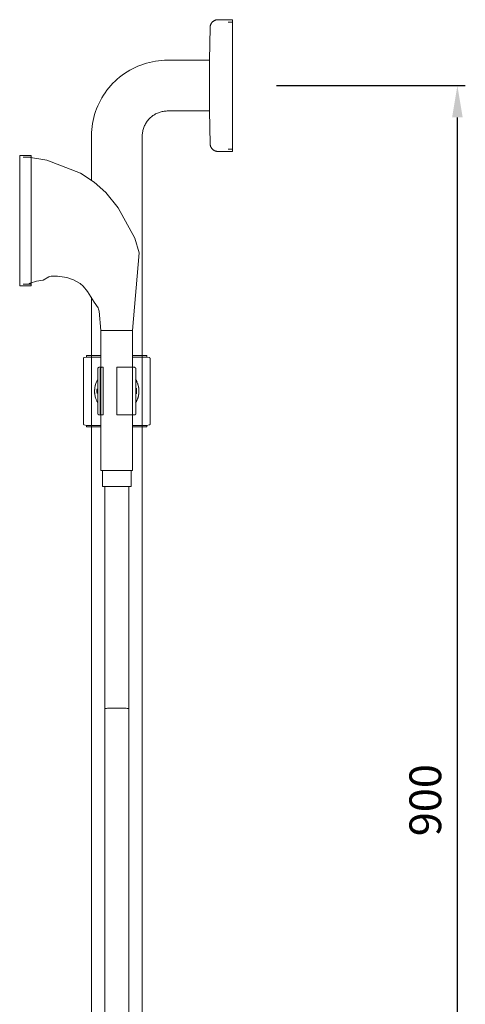
# Model space of a CAD drawing. Units: millimetres. Extents: x 1940 to 5755, y 147 to 2322.
# Drawn here: x 3011 to 3292, y 1269 to 1889 of the extents above; entities that cross this region are included whole.
import ezdxf

# ---------------------------------------------------------------- set-up
doc = ezdxf.new("R2010")
doc.units = ezdxf.units.MM
doc.layers.add('Disegno', color=7, linetype='Continuous', lineweight=15)
doc.layers.add('Part', color=7, linetype='Continuous', lineweight=25)
doc.styles.add('Arial', font='arial.ttf', dxfattribs={"height": 49.176647})
doc.styles.add('Avac Standard', font='arialnarrow2.ttf')
doc.dimstyles.new('Diagonal_-_2_5mm_Arial', dxfattribs={"dimtxt": 49.176647, "dimasz": 0.19685, "dimexe": 0.15748, "dimexo": 0.098425, "dimgap": 0.114829, "dimtad": 1, "dimdec": 0, "dimzin": 0, "dimdsep": 46, "dimtxsty": 'Arial', "dimblk1": 'OBLIQUE', "dimblk2": 'OBLIQUE', "dimsah": 1, "dimcen": 0.09, "dimdle": 0.15748, "dimazin": 0, "dimtfac": 1, "dimtdec": 0, "dimtix": 1, "dimtmove": 0, "dimatfit": 3, "dimfxl": 1, "dimtvp": 1, "dimtfill": 1, "dimtolj": 1, "dimtzin": 0, "dimarcsym": 2})

# ---------------------------------------------------------------- blocks, each defined once
blk = doc.blocks.new('*D23')
at = {"layer": 'Defpoints', "color": 0, "transparency": 16777216}
for p in [(3158.27, 1847.63), (3287.23, 1847.63), (3158.27, 947.63)]:
    blk.add_point(p, dxfattribs=at)
at = {"layer": 'Part', "color": 0, "lineweight": -2, "transparency": 16777216}
for p, q in [((3173.27, 1847.63), (3292.23, 1847.63)), ((3287.23, 967.63), (3287.23, 1827.63)), ((3173.27, 947.63), (3292.23, 947.63))]:
    blk.add_line(p, q, dxfattribs=at)
at = {"layer": 'Part', "color": 0, "transparency": 16777216}
for points in [[(3283.9, 1827.63), (3290.56, 1827.63), (3287.23, 1847.63)], [(3283.9, 967.63), (3290.56, 967.63), (3287.23, 947.63)]]:
    blk.add_solid(points, dxfattribs=at)
at = {"layer": 'Part', "color": 0, "transparency": 16777216, "insert": (3267.02, 1397.63), "char_height": 20, "width": 103.831, "attachment_point": 5, "rotation": 90, "style": 'Avac Standard'}
blk.add_mtext('\\A1;900', dxfattribs=at)
blk = doc.blocks.new('rba-bim-rba4110-991 - RBA4110-991-1023646-END ELEVATION')
at = {"color": 0}
for p, q in [((-174.8, 1091.5), (-183.98, 1091.5)), ((-174.8, 1050), (-174.8, 1091.5)), ((-188.98, 1086.62), (-189.46, 1066)), ((-174.8, 1090), (-177.64, 1090)), ((-189.46, 1066), (-215.8, 1066)), ((-189.46, 1050), (-189.46, 1066)), ((-189.46, 1034), (-189.46, 1050)), ((-174.8, 1008.5), (-174.8, 1050)), ((-215.8, 1034), (-189.46, 1034)), ((-189.46, 1034), (-188.98, 1013.38)), ((-263.8, 1018), (-263.8, 990.54)), ((-231.8, 182), (-231.8, 1018)), ((-301.8, 1006), (-308.99, 1006)), ((-308.99, 965), (-308.99, 1006)), ((-301.8, 1005), (-306.8, 1005)), ((-301.8, 1006), (-301.8, 965)), ((-183.98, 1008.5), (-174.8, 1008.5)), ((-177.64, 1010), (-174.8, 1010)), ((-308.99, 924), (-308.99, 965)), ((-301.8, 965), (-301.8, 924)), ((-308.99, 924), (-301.8, 924)), ((-306.8, 925), (-301.8, 925)), ((-263.8, 916.84), (-263.8, 182)), ((-257.46, 895.81), (-257.8, 895.81)), ((-257.8, 895.81), (-257.8, 807.61)), ((-257.8, 895.81), (-256.46, 895.81)), ((-256.46, 895.81), (-257.46, 895.81)), ((-254.87, 895.81), (-256.46, 895.81)), ((-256.46, 895.81), (-254.87, 895.81)), ((-252.8, 895.81), (-254.87, 895.81)), ((-254.87, 895.81), (-247.8, 895.81)), ((-250.38, 895.81), (-252.8, 895.81)), ((-247.8, 895.81), (-250.38, 895.81)), ((-245.21, 895.81), (-247.8, 895.81)), ((-247.8, 895.81), (-245.21, 895.81)), ((-242.8, 895.81), (-245.21, 895.81)), ((-245.21, 895.81), (-242.8, 895.81)), ((-240.72, 895.81), (-242.8, 895.81)), ((-242.8, 895.81), (-240.72, 895.81)), ((-239.14, 895.81), (-240.72, 895.81)), ((-240.72, 895.81), (-239.14, 895.81)), ((-238.14, 895.81), (-239.14, 895.81)), ((-239.14, 895.81), (-238.14, 895.81)), ((-237.8, 895.81), (-238.14, 895.81)), ((-238.14, 895.81), (-237.8, 895.81)), ((-237.8, 807.61), (-237.8, 895.81)), ((-268.8, 878.13), (-268.8, 836.87)), ((-266.8, 879), (-268.29, 878.74)), ((-266.8, 880), (-266.8, 879)), ((-266.8, 880), (-257.99, 880)), ((-257.99, 879), (-266.8, 879)), ((-237.6, 880), (-228.8, 880)), ((-228.8, 879), (-237.6, 879)), ((-228.8, 879), (-228.8, 880)), ((-227.3, 878.74), (-228.8, 879)), ((-226.8, 836.87), (-226.8, 878.13)), ((-259.8, 871.62), (-259.8, 843.6)), ((-258.19, 871.62), (-258.19, 843.6)), ((-256.46, 872.61), (-257.33, 872.61)), ((-256.46, 842.61), (-256.46, 872.61)), ((-247.8, 871.62), (-247.8, 872.61)), ((-247.8, 843.6), (-247.8, 871.62)), ((-235.8, 843.6), (-235.8, 871.62)), ((-247.8, 842.61), (-247.8, 843.6)), ((-257.33, 842.61), (-256.46, 842.61)), ((-268.29, 836.26), (-266.8, 836)), ((-266.8, 836), (-266.8, 835)), ((-257.99, 836), (-266.8, 836)), ((-257.99, 835), (-266.8, 835)), ((-228.8, 836), (-237.6, 836)), ((-228.8, 835), (-237.6, 835)), ((-228.8, 836), (-227.3, 836.26)), ((-228.8, 835), (-228.8, 836)), ((-247.8, 807.61), (-257.8, 807.61)), ((-256.8, 807.61), (-256.8, 797.53)), ((-237.8, 807.61), (-247.8, 807.61)), ((-238.8, 797.53), (-238.8, 807.61)), ((-247.8, 797.53), (-256.8, 797.53)), ((-255.3, 797.53), (-255.3, 657.53)), ((-238.8, 797.53), (-247.8, 797.53)), ((-240.3, 657.53), (-240.3, 797.53)), ((-255.3, 657.53), (-255.3, 465.32)), ((-240.3, 465.32), (-240.3, 657.53))]:
    blk.add_line(p, q, dxfattribs=at)
at = {"color": 0, "flags": 128}
for points in [[(-188.98, 1086.62), (-188.97, 1086.82), (-188.95, 1087.02), (-188.93, 1087.21), (-188.89, 1087.41), (-188.85, 1087.61), (-188.8, 1087.8), (-188.75, 1087.99), (-188.68, 1088.18), (-188.61, 1088.37), (-188.53, 1088.55), (-188.45, 1088.74), (-188.36, 1088.91), (-188.26, 1089.09), (-188.15, 1089.25), (-188.04, 1089.42), (-187.92, 1089.58), (-187.79, 1089.73), (-187.66, 1089.88), (-187.52, 1090.03), (-187.37, 1090.17), (-187.23, 1090.3), (-187.07, 1090.43), (-186.91, 1090.55), (-186.75, 1090.66), (-186.58, 1090.77), (-186.41, 1090.87), (-186.23, 1090.96), (-186.05, 1091.05), (-185.87, 1091.13), (-185.68, 1091.2), (-185.49, 1091.27), (-185.3, 1091.32), (-185.1, 1091.37), (-184.91, 1091.41), (-184.71, 1091.45), (-184.51, 1091.47), (-184.31, 1091.49), (-184.11, 1091.5), (-183.98, 1091.5)], [(-215.8, 1066), (-217.72, 1065.96), (-219.63, 1065.85), (-221.54, 1065.65), (-223.44, 1065.39), (-225.33, 1065.04), (-227.21, 1064.62), (-229.06, 1064.13), (-230.9, 1063.56), (-232.71, 1062.92), (-234.49, 1062.21), (-236.24, 1061.43), (-237.96, 1060.58), (-239.65, 1059.66), (-241.29, 1058.67), (-242.9, 1057.62), (-244.46, 1056.5), (-245.98, 1055.32), (-247.45, 1054.09), (-248.86, 1052.79), (-250.23, 1051.44), (-251.54, 1050.04), (-252.79, 1048.58), (-253.98, 1047.08), (-255.12, 1045.53), (-256.19, 1043.93), (-257.19, 1042.3), (-258.13, 1040.62), (-259, 1038.91), (-259.8, 1037.17), (-260.53, 1035.39), (-261.19, 1033.59), (-261.78, 1031.76), (-262.29, 1029.91), (-262.73, 1028.04), (-263.1, 1026.16), (-263.39, 1024.26), (-263.6, 1022.35), (-263.73, 1020.44), (-263.79, 1018.52), (-263.8, 1018)], [(-231.8, 1018), (-231.78, 1018.64), (-231.74, 1019.28), (-231.68, 1019.92), (-231.59, 1020.55), (-231.48, 1021.18), (-231.34, 1021.8), (-231.17, 1022.42), (-230.98, 1023.03), (-230.77, 1023.64), (-230.53, 1024.23), (-230.27, 1024.82), (-229.99, 1025.39), (-229.68, 1025.95), (-229.35, 1026.5), (-229, 1027.03), (-228.63, 1027.56), (-228.24, 1028.06), (-227.82, 1028.55), (-227.39, 1029.02), (-226.94, 1029.48), (-226.48, 1029.91), (-225.99, 1030.33), (-225.49, 1030.73), (-224.97, 1031.11), (-224.44, 1031.46), (-223.9, 1031.8), (-223.34, 1032.11), (-222.77, 1032.4), (-222.19, 1032.67), (-221.59, 1032.91), (-220.99, 1033.13), (-220.38, 1033.33), (-219.77, 1033.5), (-219.14, 1033.65), (-218.52, 1033.77), (-217.88, 1033.86), (-217.25, 1033.93), (-216.61, 1033.98), (-215.97, 1034), (-215.8, 1034)], [(-183.98, 1008.5), (-184.18, 1008.5), (-184.38, 1008.52), (-184.57, 1008.54), (-184.77, 1008.56), (-184.97, 1008.6), (-185.16, 1008.64), (-185.36, 1008.69), (-185.55, 1008.75), (-185.74, 1008.82), (-185.92, 1008.89), (-186.11, 1008.98), (-186.29, 1009.07), (-186.46, 1009.16), (-186.63, 1009.26), (-186.8, 1009.37), (-186.96, 1009.49), (-187.12, 1009.61), (-187.27, 1009.74), (-187.42, 1009.88), (-187.56, 1010.02), (-187.7, 1010.16), (-187.83, 1010.31), (-187.95, 1010.47), (-188.07, 1010.63), (-188.18, 1010.8), (-188.29, 1010.97), (-188.39, 1011.14), (-188.48, 1011.32), (-188.56, 1011.5), (-188.64, 1011.69), (-188.71, 1011.88), (-188.77, 1012.07), (-188.82, 1012.26), (-188.87, 1012.45), (-188.9, 1012.65), (-188.93, 1012.85), (-188.96, 1013.05), (-188.97, 1013.25), (-188.98, 1013.38)], [(-237.8, 895.81), (-233.79, 944.63), (-236.48, 953.83), (-246.83, 973.09), (-254.67, 982.73), (-261.99, 989.26), (-270.69, 994.85), (-291.89, 1003.03), (-303.43, 1005)], [(-257.8, 895.81), (-258.94, 907.99), (-259.28, 909.3), (-259.58, 909.98), (-262.12, 913.56), (-266.21, 920.34), (-268.88, 923.61), (-270.93, 925.37), (-275.11, 927.6), (-279.34, 929.07), (-285.11, 929.96), (-289.22, 929.98), (-290.04, 929.79), (-290.62, 929.54), (-294.13, 927.47), (-298.33, 926.79), (-302.37, 925.68), (-303.43, 925)], [(-268.8, 878.13), (-268.8, 878.16), (-268.79, 878.18), (-268.79, 878.21), (-268.79, 878.23), (-268.78, 878.25), (-268.78, 878.28), (-268.77, 878.3), (-268.76, 878.33), (-268.76, 878.35), (-268.75, 878.37), (-268.74, 878.39), (-268.73, 878.42), (-268.71, 878.44), (-268.7, 878.46), (-268.69, 878.48), (-268.67, 878.5), (-268.66, 878.52), (-268.64, 878.54), (-268.63, 878.56), (-268.61, 878.57), (-268.59, 878.59), (-268.57, 878.61), (-268.55, 878.62), (-268.53, 878.64), (-268.51, 878.65), (-268.49, 878.66), (-268.47, 878.67), (-268.45, 878.68), (-268.43, 878.69), (-268.4, 878.7), (-268.38, 878.71), (-268.36, 878.72), (-268.33, 878.73), (-268.31, 878.73), (-268.29, 878.74)], [(-227.3, 878.74), (-227.28, 878.73), (-227.25, 878.73), (-227.23, 878.72), (-227.21, 878.71), (-227.18, 878.7), (-227.16, 878.69), (-227.14, 878.68), (-227.12, 878.67), (-227.1, 878.66), (-227.08, 878.65), (-227.06, 878.63), (-227.04, 878.62), (-227.02, 878.6), (-227, 878.59), (-226.98, 878.57), (-226.96, 878.55), (-226.95, 878.54), (-226.93, 878.52), (-226.92, 878.5), (-226.9, 878.48), (-226.89, 878.46), (-226.88, 878.44), (-226.86, 878.41), (-226.85, 878.39), (-226.84, 878.37), (-226.83, 878.35), (-226.83, 878.32), (-226.82, 878.3), (-226.81, 878.28), (-226.81, 878.25), (-226.8, 878.23), (-226.8, 878.2), (-226.8, 878.18), (-226.8, 878.16), (-226.8, 878.13)], [(-259.8, 871.62), (-259.8, 871.66), (-259.79, 871.7), (-259.79, 871.74), (-259.78, 871.78), (-259.78, 871.82), (-259.77, 871.85), (-259.76, 871.89), (-259.75, 871.93), (-259.73, 871.97), (-259.72, 872), (-259.7, 872.04), (-259.68, 872.08), (-259.66, 872.11), (-259.64, 872.15), (-259.62, 872.18), (-259.6, 872.21), (-259.58, 872.24), (-259.55, 872.27), (-259.52, 872.3), (-259.5, 872.33), (-259.47, 872.36), (-259.44, 872.38), (-259.41, 872.41), (-259.37, 872.43), (-259.34, 872.45), (-259.31, 872.47), (-259.27, 872.49), (-259.24, 872.51), (-259.2, 872.53), (-259.16, 872.54), (-259.13, 872.56), (-259.09, 872.57), (-259.05, 872.58), (-259.01, 872.59), (-258.97, 872.6), (-258.93, 872.6), (-258.89, 872.61), (-258.86, 872.61), (-258.82, 872.61), (-258.81, 872.61)], [(-258.81, 872.61), (-258.8, 872.61), (-258.77, 872.61), (-258.73, 872.61), (-258.66, 872.61), (-258.59, 872.61), (-258.49, 872.61), (-258.38, 872.61), (-258.25, 872.61), (-258.1, 872.61), (-257.94, 872.61), (-257.76, 872.61), (-257.56, 872.61), (-257.35, 872.61)], [(-257.33, 872.61), (-257.54, 872.61), (-257.74, 872.61), (-257.92, 872.61), (-258.09, 872.61), (-258.23, 872.61), (-258.37, 872.61), (-258.48, 872.61), (-258.58, 872.61), (-258.66, 872.61), (-258.72, 872.61), (-258.77, 872.61), (-258.79, 872.61), (-258.81, 872.61)], [(-236.79, 872.61), (-236.8, 872.61), (-236.82, 872.61), (-236.87, 872.61), (-236.93, 872.61), (-237.01, 872.61), (-237.1, 872.61), (-237.22, 872.61), (-237.35, 872.61), (-237.49, 872.61), (-237.66, 872.61), (-237.84, 872.61), (-238.03, 872.61), (-238.24, 872.61), (-238.47, 872.61), (-238.71, 872.61), (-238.97, 872.61), (-239.24, 872.61), (-239.52, 872.61), (-239.82, 872.61), (-240.13, 872.61), (-240.45, 872.61), (-240.78, 872.61), (-241.13, 872.61), (-241.48, 872.61), (-241.85, 872.61), (-242.22, 872.61), (-242.61, 872.61), (-243, 872.61), (-243.4, 872.61), (-243.81, 872.61), (-244.22, 872.61), (-244.64, 872.61), (-245.06, 872.61), (-245.49, 872.61), (-245.92, 872.61), (-246.36, 872.61), (-246.8, 872.61), (-247.24, 872.61), (-247.68, 872.61), (-247.8, 872.61)], [(-238.6, 872.61), (-238.36, 872.61), (-238.14, 872.61), (-237.94, 872.61), (-237.75, 872.61), (-237.58, 872.61), (-237.42, 872.61), (-237.28, 872.61), (-237.16, 872.61), (-237.06, 872.61), (-236.97, 872.61), (-236.9, 872.61), (-236.84, 872.61), (-236.81, 872.61), (-236.79, 872.61), (-236.79, 872.61)], [(-236.79, 872.61), (-236.75, 872.61), (-236.71, 872.61), (-236.67, 872.6), (-236.63, 872.6), (-236.59, 872.59), (-236.55, 872.58), (-236.51, 872.57), (-236.48, 872.56), (-236.44, 872.55), (-236.4, 872.53), (-236.36, 872.52), (-236.33, 872.5), (-236.29, 872.48), (-236.26, 872.46), (-236.23, 872.44), (-236.2, 872.41), (-236.16, 872.39), (-236.13, 872.36), (-236.1, 872.34), (-236.08, 872.31), (-236.05, 872.28), (-236.02, 872.25), (-236, 872.22), (-235.98, 872.19), (-235.95, 872.15), (-235.93, 872.12), (-235.91, 872.09), (-235.89, 872.05), (-235.88, 872.01), (-235.86, 871.98), (-235.85, 871.94), (-235.84, 871.9), (-235.83, 871.86), (-235.82, 871.83), (-235.81, 871.79), (-235.8, 871.75), (-235.8, 871.71), (-235.8, 871.67), (-235.8, 871.63), (-235.8, 871.62)], [(-258.81, 842.61), (-258.84, 842.61), (-258.88, 842.61), (-258.92, 842.62), (-258.96, 842.62), (-259, 842.63), (-259.04, 842.64), (-259.08, 842.65), (-259.12, 842.66), (-259.15, 842.67), (-259.19, 842.69), (-259.23, 842.7), (-259.26, 842.72), (-259.3, 842.74), (-259.33, 842.76), (-259.36, 842.78), (-259.4, 842.81), (-259.43, 842.83), (-259.46, 842.86), (-259.49, 842.88), (-259.52, 842.91), (-259.54, 842.94), (-259.57, 842.97), (-259.59, 843), (-259.62, 843.03), (-259.64, 843.07), (-259.66, 843.1), (-259.68, 843.13), (-259.7, 843.17), (-259.71, 843.21), (-259.73, 843.24), (-259.74, 843.28), (-259.75, 843.32), (-259.76, 843.35), (-259.77, 843.39), (-259.78, 843.43), (-259.79, 843.47), (-259.79, 843.51), (-259.79, 843.55), (-259.8, 843.59), (-259.8, 843.6)], [(-235.8, 843.6), (-235.8, 843.56), (-235.8, 843.52), (-235.8, 843.48), (-235.81, 843.44), (-235.82, 843.4), (-235.82, 843.37), (-235.83, 843.33), (-235.85, 843.29), (-235.86, 843.25), (-235.87, 843.21), (-235.89, 843.18), (-235.91, 843.14), (-235.93, 843.11), (-235.95, 843.07), (-235.97, 843.04), (-235.99, 843.01), (-236.02, 842.98), (-236.04, 842.95), (-236.07, 842.92), (-236.1, 842.89), (-236.13, 842.86), (-236.16, 842.84), (-236.19, 842.81), (-236.22, 842.79), (-236.25, 842.77), (-236.29, 842.75), (-236.32, 842.73), (-236.36, 842.71), (-236.39, 842.69), (-236.43, 842.68), (-236.47, 842.66), (-236.5, 842.65), (-236.54, 842.64), (-236.58, 842.63), (-236.62, 842.62), (-236.66, 842.62), (-236.7, 842.61), (-236.74, 842.61), (-236.78, 842.61), (-236.79, 842.61)], [(-257.45, 842.61), (-257.65, 842.61), (-257.84, 842.61), (-258.01, 842.61), (-258.17, 842.61), (-258.31, 842.61), (-258.43, 842.61), (-258.54, 842.61), (-258.62, 842.61), (-258.69, 842.61), (-258.75, 842.61), (-258.78, 842.61), (-258.8, 842.61), (-258.81, 842.61)], [(-258.81, 842.61), (-258.8, 842.61), (-258.77, 842.61), (-258.73, 842.61), (-258.66, 842.61), (-258.59, 842.61), (-258.49, 842.61), (-258.38, 842.61), (-258.25, 842.61), (-258.1, 842.61), (-257.94, 842.61), (-257.76, 842.61), (-257.56, 842.61), (-257.35, 842.61), (-257.33, 842.61)], [(-247.8, 842.61), (-247.36, 842.61), (-246.92, 842.61), (-246.48, 842.61), (-246.04, 842.61), (-245.61, 842.61), (-245.18, 842.61), (-244.75, 842.61), (-244.33, 842.61), (-243.92, 842.61), (-243.51, 842.61), (-243.11, 842.61), (-242.71, 842.61), (-242.33, 842.61), (-241.95, 842.61), (-241.58, 842.61), (-241.22, 842.61), (-240.87, 842.61), (-240.54, 842.61), (-240.21, 842.61), (-239.9, 842.61), (-239.6, 842.61), (-239.31, 842.61), (-239.04, 842.61), (-238.78, 842.61), (-238.53, 842.61), (-238.3, 842.61), (-238.09, 842.61), (-237.89, 842.61), (-237.7, 842.61), (-237.54, 842.61), (-237.38, 842.61), (-237.25, 842.61), (-237.13, 842.61), (-237.03, 842.61), (-236.95, 842.61), (-236.88, 842.61), (-236.83, 842.61), (-236.8, 842.61), (-236.79, 842.61), (-236.79, 842.61)], [(-236.79, 842.61), (-236.8, 842.61), (-236.82, 842.61), (-236.87, 842.61), (-236.93, 842.61), (-237.01, 842.61), (-237.1, 842.61), (-237.22, 842.61), (-237.35, 842.61), (-237.49, 842.61), (-237.66, 842.61), (-237.84, 842.61), (-238.03, 842.61), (-238.24, 842.61), (-238.47, 842.61)], [(-268.29, 836.26), (-268.31, 836.27), (-268.34, 836.27), (-268.36, 836.28), (-268.38, 836.29), (-268.41, 836.3), (-268.43, 836.31), (-268.45, 836.32), (-268.47, 836.33), (-268.5, 836.34), (-268.52, 836.35), (-268.54, 836.37), (-268.56, 836.38), (-268.58, 836.4), (-268.59, 836.41), (-268.61, 836.43), (-268.63, 836.45), (-268.65, 836.46), (-268.66, 836.48), (-268.68, 836.5), (-268.69, 836.52), (-268.7, 836.54), (-268.72, 836.56), (-268.73, 836.59), (-268.74, 836.61), (-268.75, 836.63), (-268.76, 836.65), (-268.77, 836.68), (-268.77, 836.7), (-268.78, 836.72), (-268.78, 836.75), (-268.79, 836.77), (-268.79, 836.8), (-268.79, 836.82), (-268.8, 836.84), (-268.8, 836.87)], [(-226.8, 836.87), (-226.8, 836.84), (-226.8, 836.82), (-226.8, 836.79), (-226.8, 836.77), (-226.81, 836.75), (-226.81, 836.72), (-226.82, 836.7), (-226.83, 836.67), (-226.84, 836.65), (-226.84, 836.63), (-226.85, 836.61), (-226.87, 836.58), (-226.88, 836.56), (-226.89, 836.54), (-226.9, 836.52), (-226.92, 836.5), (-226.93, 836.48), (-226.95, 836.46), (-226.96, 836.44), (-226.98, 836.43), (-227, 836.41), (-227.02, 836.39), (-227.04, 836.38), (-227.06, 836.36), (-227.08, 836.35), (-227.1, 836.34), (-227.12, 836.33), (-227.14, 836.32), (-227.16, 836.31), (-227.19, 836.3), (-227.21, 836.29), (-227.23, 836.28), (-227.26, 836.27), (-227.28, 836.27), (-227.3, 836.26)]]:
    blk.add_lwpolyline(points, dxfattribs=at)
at = {"color": 0}
for radius, start, end in [(14, 150.2345, 180), (14, 0, 30.77857), (14, 180, 209.7655), (12.5, 173.29316, 180), (12.5, 180, 186.70684), (14, 329.22143, 0), (12.5, 0, 8.38635), (12.5, 351.61365, 0)]:
    blk.add_arc((-247.8, 857.61), radius, start, end, dxfattribs=at)
for centre, start_param, end_param in [((-257.33, 871.62), 0, 1.570796), ((-257.33, 843.6), 1.570796, 3.141593)]:
    blk.add_ellipse(centre, major_axis=(0, 0.991), ratio=0.866025, start_param=start_param, end_param=end_param, dxfattribs=at)
for points, knots in [([(-261.8, 857.61), (-261.79, 858.16), (-261.72, 859.25), (-261.46, 860.82), (-261.13, 861.9), (-260.93, 862.46), (-260.9, 862.53)], [0, 0, 0, 0, 0.0714286, 0.1428571, 0.2142857, 0.2241612, 0.2241612, 0.2241612, 0.2241612]), ([(-260.61, 863.24), (-260.54, 863.41), (-260.35, 863.82), (-260.08, 864.34), (-259.89, 864.68), (-259.82, 864.79)], [0.25880425, 0.25880425, 0.25880425, 0.25880425, 0.28571429, 0.32142857, 0.33999395, 0.33999395, 0.33999395, 0.33999395]), ([(-235.91, 865.01), (-235.79, 864.82), (-235.58, 864.47), (-235.3, 863.94), (-235.11, 863.53), (-235, 863.3), (-234.98, 863.24)], [0.64804728, 0.64804728, 0.64804728, 0.64804728, 0.67857143, 0.70535714, 0.73214286, 0.74119575, 0.74119575, 0.74119575, 0.74119575]), ([(-234.69, 862.53), (-234.67, 862.46), (-234.5, 862.03), (-234.24, 861.2), (-233.92, 859.66), (-233.81, 858.44), (-233.8, 857.61)], [0.7758388, 0.7758388, 0.7758388, 0.7758388, 0.7857143, 0.8392857, 0.8928571, 1, 1, 1, 1]), ([(-260.9, 852.69), (-260.93, 852.76), (-261.09, 853.19), (-261.35, 854.02), (-261.68, 855.56), (-261.78, 856.78), (-261.8, 857.61)], [0.7758388, 0.7758388, 0.7758388, 0.7758388, 0.7857143, 0.8392857, 0.8928571, 1, 1, 1, 1]), ([(-233.8, 857.61), (-233.8, 857.05), (-233.87, 855.97), (-234.14, 854.4), (-234.46, 853.32), (-234.67, 852.76), (-234.69, 852.69)], [0, 0, 0, 0, 0.0714286, 0.1428571, 0.2142857, 0.2241612, 0.2241612, 0.2241612, 0.2241612]), ([(-259.82, 850.43), (-259.89, 850.54), (-260.05, 850.82), (-260.29, 851.28), (-260.48, 851.69), (-260.59, 851.92), (-260.61, 851.98)], [0.66000605, 0.66000605, 0.66000605, 0.66000605, 0.67857143, 0.70535714, 0.73214286, 0.74119575, 0.74119575, 0.74119575, 0.74119575]), ([(-234.98, 851.98), (-235.06, 851.81), (-235.24, 851.4), (-235.55, 850.8), (-235.79, 850.4), (-235.91, 850.21)], [0.25880425, 0.25880425, 0.25880425, 0.25880425, 0.28571429, 0.32142857, 0.35195272, 0.35195272, 0.35195272, 0.35195272]), ([(-255.3, 657.53), (-255.3, 657.62), (-254.77, 657.75), (-253.16, 657.89), (-251.59, 657.98), (-249.76, 658.03), (-248.45, 658.04), (-247.8, 658.04)], [0.5, 0.5, 0.5, 0.5, 0.6666667, 0.75, 0.8333333, 0.9166667, 1, 1, 1, 1])]:
    blk.add_open_spline(points, degree=3, knots=knots, dxfattribs=at)
blk.add_open_spline([(-247.8, 658.04), (-246.49, 658.04), (-243.87, 657.99), (-241, 657.8), (-240.3, 657.62), (-240.3, 657.53)], degree=3, dxfattribs=at)

msp = doc.modelspace()

# ---------------------------------------------------------------- block references
at = {"layer": 'Disegno'}
msp.add_blockref('rba-bim-rba4110-991 - RBA4110-991-1023646-END ELEVATION', (3320.37, 797.63), dxfattribs=at)

# ---------------------------------------------------------------- dimensions: what is measured, and where the dimension line sits
at = {"layer": 'Part'}
dim = msp.add_linear_dim(base=(3287.23, 1847.63), p1=(3158.27, 947.63), p2=(3158.27, 1847.63), angle=90, dimstyle='Diagonal_-_2_5mm_Arial', override={"dimtxt": 20, "dimasz": 20, "dimexe": 5, "dimexo": 15, "dimgap": 10, "dimpost": '<>', "dimtxsty": 'Avac Standard', "dimdle": 5, "dimfxl": 1028.112398, "dimtfill": 0}, dxfattribs=at)
dim.commit()
dim.dimension.update_dxf_attribs({"geometry": '*D23', "text_midpoint": (3267.02, 1397.63)})

doc.saveas('drawing.dxf')
